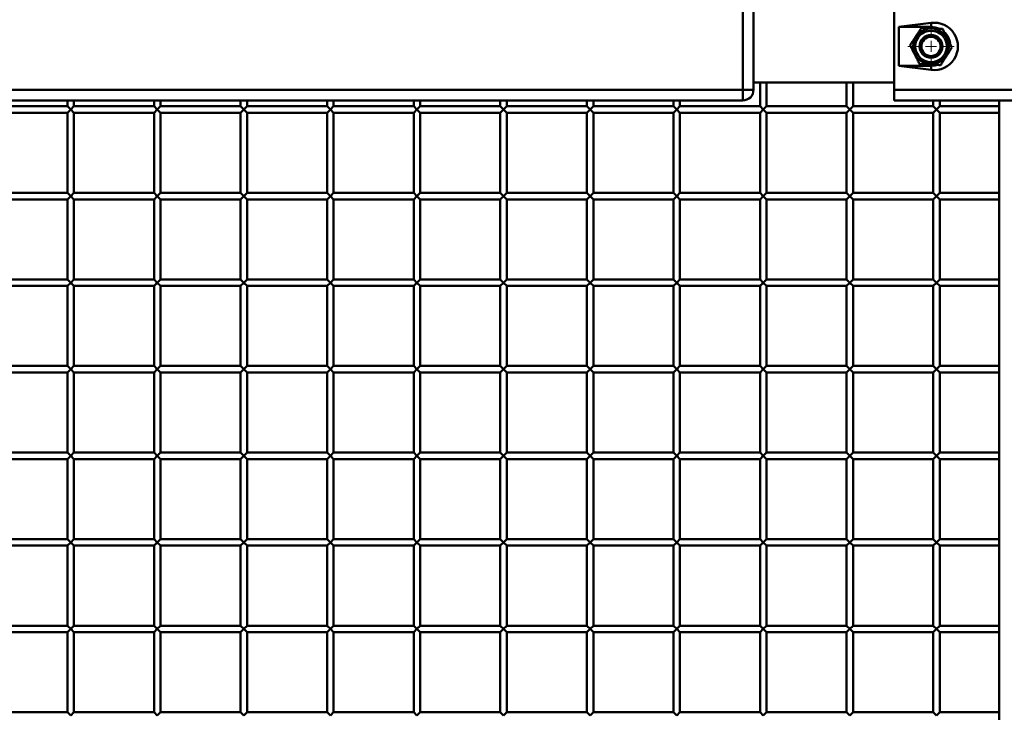
# Paper-space layout 'Лист1' of a CAD drawing. Units: millimetres. Extents: x -9491 to 11346, y -11903 to 6443.
# Drawn here: x -5734 to -5279, y 4899 to 5219 of the extents above; entities that cross this region are included whole.
import ezdxf

# ---------------------------------------------------------------- set-up
doc = ezdxf.new("R2010")
doc.units = ezdxf.units.MM

# ---------------------------------------------------------------- blocks, each defined once
blk = doc.blocks.new('SW_CENTERMARKSYMBOL_4')
at = {"color": 0, "linetype": 'Continuous', "lineweight": 18}
for p, q in [((0, 5), (0, 10.75)), ((-5, 0), (-10.75, 0)), ((0, 0), (-2.5, 0)), ((0, 0), (0, 2.5)), ((0, 0), (0, -2.5)), ((0, 0), (2.5, 0)), ((5, 0), (10.75, 0)), ((0, -5), (0, -10.75))]:
    blk.add_line(p, q, dxfattribs=at)

psp = doc.layouts.new('Лист1')

# ---------------------------------------------------------------- linework, layer by layer
at = {"color": 7, "linetype": 'Continuous', "lineweight": 50}
for p, q in [((-5400.07, 5186.17), (-5400.07, 6376.17)), ((-5395.07, 6376.17), (-5395.07, 5186.17)), ((-5330.07, 5226.17), (-5330.07, 5186.17)), ((-5313.07, 5217.03), (-5327.93, 5215.17)), ((-5327.93, 5215.17), (-5327.93, 5197.17)), ((-5313.07, 5215.17), (-5327.93, 5215.17)), ((-5313.07, 5217.03), (-5313.07, 5215.17)), ((-5327.93, 5197.17), (-5313.07, 5195.31)), ((-5327.93, 5197.17), (-5313.07, 5197.17)), ((-5313.07, 5195.31), (-5313.07, 5197.17)), ((-5395.07, 5189.47), (-5330.07, 5189.47)), ((-5392.07, 5189.47), (-5392.07, 5178.51)), ((-5389.07, 5178.51), (-5389.07, 5189.47)), ((-5352.07, 5189.47), (-5352.07, 5178.51)), ((-5349.07, 5178.51), (-5349.07, 5189.47)), ((-6590.07, 5186.17), (-5400.07, 5186.17)), ((-5400.07, 5186.17), (-5395.07, 5186.17)), ((-5400.07, 5181.17), (-5400.07, 5186.17)), ((-5330.07, 5186.17), (-5272.61, 5186.17)), ((-5330.07, 5181.17), (-5330.07, 5186.17)), ((-5400.07, 5181.17), (-6590.07, 5181.17)), ((-5712.07, 5178.51), (-5749.07, 5178.51)), ((-5712.07, 5181.17), (-5712.07, 5178.51)), ((-5712.07, 5178.51), (-5710.57, 5177.01)), ((-5710.57, 5177.01), (-5709.07, 5178.51)), ((-5709.07, 5178.51), (-5709.07, 5181.17)), ((-5672.07, 5178.51), (-5709.07, 5178.51)), ((-5672.07, 5181.17), (-5672.07, 5178.51)), ((-5672.07, 5178.51), (-5670.57, 5177.01)), ((-5670.57, 5177.01), (-5669.07, 5178.51)), ((-5669.07, 5178.51), (-5669.07, 5181.17)), ((-5632.07, 5178.51), (-5669.07, 5178.51)), ((-5632.07, 5181.17), (-5632.07, 5178.51)), ((-5632.07, 5178.51), (-5630.57, 5177.01)), ((-5630.57, 5177.01), (-5629.07, 5178.51)), ((-5629.07, 5178.51), (-5629.07, 5181.17)), ((-5592.07, 5178.51), (-5629.07, 5178.51)), ((-5592.07, 5181.17), (-5592.07, 5178.51)), ((-5592.07, 5178.51), (-5590.57, 5177.01)), ((-5590.57, 5177.01), (-5589.07, 5178.51)), ((-5589.07, 5178.51), (-5589.07, 5181.17)), ((-5552.07, 5178.51), (-5589.07, 5178.51)), ((-5552.07, 5181.17), (-5552.07, 5178.51)), ((-5552.07, 5178.51), (-5550.57, 5177.01)), ((-5550.57, 5177.01), (-5549.07, 5178.51)), ((-5549.07, 5178.51), (-5549.07, 5181.17)), ((-5512.07, 5178.51), (-5549.07, 5178.51)), ((-5512.07, 5181.17), (-5512.07, 5178.51)), ((-5512.07, 5178.51), (-5510.57, 5177.01)), ((-5510.57, 5177.01), (-5509.07, 5178.51)), ((-5509.07, 5178.51), (-5509.07, 5181.17)), ((-5472.07, 5178.51), (-5509.07, 5178.51)), ((-5472.07, 5181.17), (-5472.07, 5178.51)), ((-5472.07, 5178.51), (-5470.57, 5177.01)), ((-5470.57, 5177.01), (-5469.07, 5178.51)), ((-5469.07, 5178.51), (-5469.07, 5181.17)), ((-5432.07, 5178.51), (-5469.07, 5178.51)), ((-5432.07, 5181.17), (-5432.07, 5178.51)), ((-5432.07, 5178.51), (-5430.57, 5177.01)), ((-5430.57, 5177.01), (-5429.07, 5178.51)), ((-5429.07, 5178.51), (-5429.07, 5181.17)), ((-5392.07, 5178.51), (-5429.07, 5178.51)), ((-5392.07, 5178.51), (-5390.57, 5177.01)), ((-5390.57, 5177.01), (-5389.07, 5178.51)), ((-5352.07, 5178.51), (-5389.07, 5178.51)), ((-5352.07, 5178.51), (-5350.57, 5177.01)), ((-5350.57, 5177.01), (-5349.07, 5178.51)), ((-5312.07, 5178.51), (-5349.07, 5178.51)), ((-5270.49, 5181.17), (-5330.07, 5181.17)), ((-5312.07, 5181.17), (-5312.07, 5178.51)), ((-5312.07, 5178.51), (-5310.57, 5177.01)), ((-5310.57, 5177.01), (-5309.07, 5178.51)), ((-5309.07, 5178.51), (-5309.07, 5181.17)), ((-5281.57, 5178.51), (-5309.07, 5178.51)), ((-5281.57, 5181.17), (-5281.57, 3262.01)), ((-5749.07, 5175.51), (-5712.07, 5175.51)), ((-5710.57, 5177.01), (-5712.07, 5175.51)), ((-5712.07, 5175.51), (-5712.07, 5138.51)), ((-5709.07, 5175.51), (-5710.57, 5177.01)), ((-5709.07, 5138.51), (-5709.07, 5175.51)), ((-5709.07, 5175.51), (-5672.07, 5175.51)), ((-5670.57, 5177.01), (-5672.07, 5175.51)), ((-5672.07, 5175.51), (-5672.07, 5138.51)), ((-5669.07, 5175.51), (-5670.57, 5177.01)), ((-5669.07, 5138.51), (-5669.07, 5175.51)), ((-5669.07, 5175.51), (-5632.07, 5175.51)), ((-5630.57, 5177.01), (-5632.07, 5175.51)), ((-5632.07, 5175.51), (-5632.07, 5138.51)), ((-5629.07, 5175.51), (-5630.57, 5177.01)), ((-5629.07, 5138.51), (-5629.07, 5175.51)), ((-5629.07, 5175.51), (-5592.07, 5175.51)), ((-5590.57, 5177.01), (-5592.07, 5175.51)), ((-5592.07, 5175.51), (-5592.07, 5138.51)), ((-5589.07, 5175.51), (-5590.57, 5177.01)), ((-5589.07, 5138.51), (-5589.07, 5175.51)), ((-5589.07, 5175.51), (-5552.07, 5175.51)), ((-5550.57, 5177.01), (-5552.07, 5175.51)), ((-5552.07, 5175.51), (-5552.07, 5138.51)), ((-5549.07, 5175.51), (-5550.57, 5177.01)), ((-5549.07, 5138.51), (-5549.07, 5175.51)), ((-5549.07, 5175.51), (-5512.07, 5175.51)), ((-5510.57, 5177.01), (-5512.07, 5175.51)), ((-5512.07, 5175.51), (-5512.07, 5138.51)), ((-5509.07, 5175.51), (-5510.57, 5177.01)), ((-5509.07, 5138.51), (-5509.07, 5175.51)), ((-5509.07, 5175.51), (-5472.07, 5175.51)), ((-5470.57, 5177.01), (-5472.07, 5175.51)), ((-5472.07, 5175.51), (-5472.07, 5138.51)), ((-5469.07, 5175.51), (-5470.57, 5177.01)), ((-5469.07, 5138.51), (-5469.07, 5175.51)), ((-5469.07, 5175.51), (-5432.07, 5175.51)), ((-5430.57, 5177.01), (-5432.07, 5175.51)), ((-5432.07, 5175.51), (-5432.07, 5138.51)), ((-5429.07, 5175.51), (-5430.57, 5177.01)), ((-5429.07, 5138.51), (-5429.07, 5175.51)), ((-5429.07, 5175.51), (-5392.07, 5175.51)), ((-5390.57, 5177.01), (-5392.07, 5175.51)), ((-5392.07, 5175.51), (-5392.07, 5138.51)), ((-5389.07, 5175.51), (-5390.57, 5177.01)), ((-5389.07, 5138.51), (-5389.07, 5175.51)), ((-5389.07, 5175.51), (-5352.07, 5175.51)), ((-5350.57, 5177.01), (-5352.07, 5175.51)), ((-5352.07, 5175.51), (-5352.07, 5138.51)), ((-5349.07, 5175.51), (-5350.57, 5177.01)), ((-5349.07, 5138.51), (-5349.07, 5175.51)), ((-5349.07, 5175.51), (-5312.07, 5175.51)), ((-5310.57, 5177.01), (-5312.07, 5175.51)), ((-5312.07, 5175.51), (-5312.07, 5138.51)), ((-5309.07, 5175.51), (-5310.57, 5177.01)), ((-5309.07, 5138.51), (-5309.07, 5175.51)), ((-5309.07, 5175.51), (-5281.57, 5175.51)), ((-5712.07, 5138.51), (-5749.07, 5138.51)), ((-5712.07, 5138.51), (-5710.57, 5137.01)), ((-5710.57, 5137.01), (-5712.07, 5135.51)), ((-5710.57, 5137.01), (-5709.07, 5138.51)), ((-5709.07, 5135.51), (-5710.57, 5137.01)), ((-5672.07, 5138.51), (-5709.07, 5138.51)), ((-5672.07, 5138.51), (-5670.57, 5137.01)), ((-5670.57, 5137.01), (-5672.07, 5135.51)), ((-5670.57, 5137.01), (-5669.07, 5138.51)), ((-5669.07, 5135.51), (-5670.57, 5137.01)), ((-5632.07, 5138.51), (-5669.07, 5138.51)), ((-5632.07, 5138.51), (-5630.57, 5137.01)), ((-5630.57, 5137.01), (-5632.07, 5135.51)), ((-5630.57, 5137.01), (-5629.07, 5138.51)), ((-5629.07, 5135.51), (-5630.57, 5137.01)), ((-5592.07, 5138.51), (-5629.07, 5138.51)), ((-5592.07, 5138.51), (-5590.57, 5137.01)), ((-5590.57, 5137.01), (-5592.07, 5135.51)), ((-5590.57, 5137.01), (-5589.07, 5138.51)), ((-5589.07, 5135.51), (-5590.57, 5137.01)), ((-5552.07, 5138.51), (-5589.07, 5138.51)), ((-5552.07, 5138.51), (-5550.57, 5137.01)), ((-5550.57, 5137.01), (-5552.07, 5135.51)), ((-5550.57, 5137.01), (-5549.07, 5138.51)), ((-5549.07, 5135.51), (-5550.57, 5137.01)), ((-5512.07, 5138.51), (-5549.07, 5138.51)), ((-5512.07, 5138.51), (-5510.57, 5137.01)), ((-5510.57, 5137.01), (-5512.07, 5135.51)), ((-5510.57, 5137.01), (-5509.07, 5138.51)), ((-5509.07, 5135.51), (-5510.57, 5137.01)), ((-5472.07, 5138.51), (-5509.07, 5138.51)), ((-5472.07, 5138.51), (-5470.57, 5137.01)), ((-5470.57, 5137.01), (-5472.07, 5135.51)), ((-5470.57, 5137.01), (-5469.07, 5138.51)), ((-5469.07, 5135.51), (-5470.57, 5137.01)), ((-5432.07, 5138.51), (-5469.07, 5138.51)), ((-5432.07, 5138.51), (-5430.57, 5137.01)), ((-5430.57, 5137.01), (-5432.07, 5135.51)), ((-5430.57, 5137.01), (-5429.07, 5138.51)), ((-5429.07, 5135.51), (-5430.57, 5137.01)), ((-5392.07, 5138.51), (-5429.07, 5138.51)), ((-5392.07, 5138.51), (-5390.57, 5137.01)), ((-5390.57, 5137.01), (-5392.07, 5135.51)), ((-5390.57, 5137.01), (-5389.07, 5138.51)), ((-5389.07, 5135.51), (-5390.57, 5137.01)), ((-5352.07, 5138.51), (-5389.07, 5138.51)), ((-5352.07, 5138.51), (-5350.57, 5137.01)), ((-5350.57, 5137.01), (-5352.07, 5135.51)), ((-5350.57, 5137.01), (-5349.07, 5138.51)), ((-5349.07, 5135.51), (-5350.57, 5137.01)), ((-5312.07, 5138.51), (-5349.07, 5138.51)), ((-5312.07, 5138.51), (-5310.57, 5137.01)), ((-5310.57, 5137.01), (-5312.07, 5135.51)), ((-5310.57, 5137.01), (-5309.07, 5138.51)), ((-5309.07, 5135.51), (-5310.57, 5137.01)), ((-5281.57, 5138.51), (-5309.07, 5138.51)), ((-5749.07, 5135.51), (-5712.07, 5135.51)), ((-5712.07, 5135.51), (-5712.07, 5098.51)), ((-5709.07, 5098.51), (-5709.07, 5135.51)), ((-5709.07, 5135.51), (-5672.07, 5135.51)), ((-5672.07, 5135.51), (-5672.07, 5098.51)), ((-5669.07, 5098.51), (-5669.07, 5135.51)), ((-5669.07, 5135.51), (-5632.07, 5135.51)), ((-5632.07, 5135.51), (-5632.07, 5098.51)), ((-5629.07, 5098.51), (-5629.07, 5135.51)), ((-5629.07, 5135.51), (-5592.07, 5135.51)), ((-5592.07, 5135.51), (-5592.07, 5098.51)), ((-5589.07, 5098.51), (-5589.07, 5135.51)), ((-5589.07, 5135.51), (-5552.07, 5135.51)), ((-5552.07, 5135.51), (-5552.07, 5098.51)), ((-5549.07, 5098.51), (-5549.07, 5135.51)), ((-5549.07, 5135.51), (-5512.07, 5135.51)), ((-5512.07, 5135.51), (-5512.07, 5098.51)), ((-5509.07, 5098.51), (-5509.07, 5135.51)), ((-5509.07, 5135.51), (-5472.07, 5135.51)), ((-5472.07, 5135.51), (-5472.07, 5098.51)), ((-5469.07, 5098.51), (-5469.07, 5135.51)), ((-5469.07, 5135.51), (-5432.07, 5135.51)), ((-5432.07, 5135.51), (-5432.07, 5098.51)), ((-5429.07, 5098.51), (-5429.07, 5135.51)), ((-5429.07, 5135.51), (-5392.07, 5135.51)), ((-5392.07, 5135.51), (-5392.07, 5098.51)), ((-5389.07, 5098.51), (-5389.07, 5135.51)), ((-5389.07, 5135.51), (-5352.07, 5135.51)), ((-5352.07, 5135.51), (-5352.07, 5098.51)), ((-5349.07, 5098.51), (-5349.07, 5135.51)), ((-5349.07, 5135.51), (-5312.07, 5135.51)), ((-5312.07, 5135.51), (-5312.07, 5098.51)), ((-5309.07, 5098.51), (-5309.07, 5135.51)), ((-5309.07, 5135.51), (-5281.57, 5135.51)), ((-5712.07, 5098.51), (-5749.07, 5098.51)), ((-5749.07, 5095.51), (-5712.07, 5095.51)), ((-5712.07, 5098.51), (-5710.57, 5097.01)), ((-5710.57, 5097.01), (-5712.07, 5095.51)), ((-5712.07, 5095.51), (-5712.07, 5058.51)), ((-5710.57, 5097.01), (-5709.07, 5098.51)), ((-5709.07, 5095.51), (-5710.57, 5097.01)), ((-5672.07, 5098.51), (-5709.07, 5098.51)), ((-5709.07, 5058.51), (-5709.07, 5095.51)), ((-5709.07, 5095.51), (-5672.07, 5095.51)), ((-5672.07, 5098.51), (-5670.57, 5097.01)), ((-5670.57, 5097.01), (-5672.07, 5095.51)), ((-5672.07, 5095.51), (-5672.07, 5058.51)), ((-5670.57, 5097.01), (-5669.07, 5098.51)), ((-5669.07, 5095.51), (-5670.57, 5097.01)), ((-5632.07, 5098.51), (-5669.07, 5098.51)), ((-5669.07, 5058.51), (-5669.07, 5095.51)), ((-5669.07, 5095.51), (-5632.07, 5095.51)), ((-5632.07, 5098.51), (-5630.57, 5097.01)), ((-5630.57, 5097.01), (-5632.07, 5095.51)), ((-5632.07, 5095.51), (-5632.07, 5058.51)), ((-5630.57, 5097.01), (-5629.07, 5098.51)), ((-5629.07, 5095.51), (-5630.57, 5097.01)), ((-5592.07, 5098.51), (-5629.07, 5098.51)), ((-5629.07, 5058.51), (-5629.07, 5095.51)), ((-5629.07, 5095.51), (-5592.07, 5095.51)), ((-5592.07, 5098.51), (-5590.57, 5097.01)), ((-5590.57, 5097.01), (-5592.07, 5095.51)), ((-5592.07, 5095.51), (-5592.07, 5058.51)), ((-5590.57, 5097.01), (-5589.07, 5098.51)), ((-5589.07, 5095.51), (-5590.57, 5097.01)), ((-5552.07, 5098.51), (-5589.07, 5098.51)), ((-5589.07, 5058.51), (-5589.07, 5095.51)), ((-5589.07, 5095.51), (-5552.07, 5095.51)), ((-5552.07, 5098.51), (-5550.57, 5097.01)), ((-5550.57, 5097.01), (-5552.07, 5095.51)), ((-5552.07, 5095.51), (-5552.07, 5058.51)), ((-5550.57, 5097.01), (-5549.07, 5098.51)), ((-5549.07, 5095.51), (-5550.57, 5097.01)), ((-5512.07, 5098.51), (-5549.07, 5098.51)), ((-5549.07, 5058.51), (-5549.07, 5095.51)), ((-5549.07, 5095.51), (-5512.07, 5095.51)), ((-5512.07, 5098.51), (-5510.57, 5097.01)), ((-5510.57, 5097.01), (-5512.07, 5095.51)), ((-5512.07, 5095.51), (-5512.07, 5058.51)), ((-5510.57, 5097.01), (-5509.07, 5098.51)), ((-5509.07, 5095.51), (-5510.57, 5097.01)), ((-5472.07, 5098.51), (-5509.07, 5098.51)), ((-5509.07, 5058.51), (-5509.07, 5095.51)), ((-5509.07, 5095.51), (-5472.07, 5095.51)), ((-5472.07, 5098.51), (-5470.57, 5097.01)), ((-5470.57, 5097.01), (-5472.07, 5095.51)), ((-5472.07, 5095.51), (-5472.07, 5058.51)), ((-5470.57, 5097.01), (-5469.07, 5098.51)), ((-5469.07, 5095.51), (-5470.57, 5097.01)), ((-5432.07, 5098.51), (-5469.07, 5098.51)), ((-5469.07, 5058.51), (-5469.07, 5095.51)), ((-5469.07, 5095.51), (-5432.07, 5095.51)), ((-5432.07, 5098.51), (-5430.57, 5097.01)), ((-5430.57, 5097.01), (-5432.07, 5095.51)), ((-5432.07, 5095.51), (-5432.07, 5058.51)), ((-5430.57, 5097.01), (-5429.07, 5098.51)), ((-5429.07, 5095.51), (-5430.57, 5097.01)), ((-5392.07, 5098.51), (-5429.07, 5098.51)), ((-5429.07, 5058.51), (-5429.07, 5095.51)), ((-5429.07, 5095.51), (-5392.07, 5095.51)), ((-5392.07, 5098.51), (-5390.57, 5097.01)), ((-5390.57, 5097.01), (-5392.07, 5095.51)), ((-5392.07, 5095.51), (-5392.07, 5058.51)), ((-5390.57, 5097.01), (-5389.07, 5098.51)), ((-5389.07, 5095.51), (-5390.57, 5097.01)), ((-5352.07, 5098.51), (-5389.07, 5098.51)), ((-5389.07, 5058.51), (-5389.07, 5095.51)), ((-5389.07, 5095.51), (-5352.07, 5095.51)), ((-5352.07, 5098.51), (-5350.57, 5097.01)), ((-5350.57, 5097.01), (-5352.07, 5095.51)), ((-5352.07, 5095.51), (-5352.07, 5058.51)), ((-5350.57, 5097.01), (-5349.07, 5098.51)), ((-5349.07, 5095.51), (-5350.57, 5097.01)), ((-5312.07, 5098.51), (-5349.07, 5098.51)), ((-5349.07, 5058.51), (-5349.07, 5095.51)), ((-5349.07, 5095.51), (-5312.07, 5095.51)), ((-5312.07, 5098.51), (-5310.57, 5097.01)), ((-5310.57, 5097.01), (-5312.07, 5095.51)), ((-5312.07, 5095.51), (-5312.07, 5058.51)), ((-5310.57, 5097.01), (-5309.07, 5098.51)), ((-5309.07, 5095.51), (-5310.57, 5097.01)), ((-5281.57, 5098.51), (-5309.07, 5098.51)), ((-5309.07, 5058.51), (-5309.07, 5095.51)), ((-5309.07, 5095.51), (-5281.57, 5095.51)), ((-5712.07, 5058.51), (-5749.07, 5058.51)), ((-5749.07, 5055.51), (-5712.07, 5055.51)), ((-5712.07, 5058.51), (-5710.57, 5057.01)), ((-5710.57, 5057.01), (-5712.07, 5055.51)), ((-5712.07, 5055.51), (-5712.07, 5018.51)), ((-5710.57, 5057.01), (-5709.07, 5058.51)), ((-5709.07, 5055.51), (-5710.57, 5057.01)), ((-5672.07, 5058.51), (-5709.07, 5058.51)), ((-5709.07, 5018.51), (-5709.07, 5055.51)), ((-5709.07, 5055.51), (-5672.07, 5055.51)), ((-5672.07, 5058.51), (-5670.57, 5057.01)), ((-5670.57, 5057.01), (-5672.07, 5055.51)), ((-5672.07, 5055.51), (-5672.07, 5018.51)), ((-5670.57, 5057.01), (-5669.07, 5058.51)), ((-5669.07, 5055.51), (-5670.57, 5057.01)), ((-5632.07, 5058.51), (-5669.07, 5058.51)), ((-5669.07, 5018.51), (-5669.07, 5055.51)), ((-5669.07, 5055.51), (-5632.07, 5055.51)), ((-5632.07, 5058.51), (-5630.57, 5057.01)), ((-5630.57, 5057.01), (-5632.07, 5055.51)), ((-5632.07, 5055.51), (-5632.07, 5018.51)), ((-5630.57, 5057.01), (-5629.07, 5058.51)), ((-5629.07, 5055.51), (-5630.57, 5057.01)), ((-5592.07, 5058.51), (-5629.07, 5058.51)), ((-5629.07, 5018.51), (-5629.07, 5055.51)), ((-5629.07, 5055.51), (-5592.07, 5055.51)), ((-5592.07, 5058.51), (-5590.57, 5057.01)), ((-5590.57, 5057.01), (-5592.07, 5055.51)), ((-5592.07, 5055.51), (-5592.07, 5018.51)), ((-5590.57, 5057.01), (-5589.07, 5058.51)), ((-5589.07, 5055.51), (-5590.57, 5057.01)), ((-5552.07, 5058.51), (-5589.07, 5058.51)), ((-5589.07, 5018.51), (-5589.07, 5055.51)), ((-5589.07, 5055.51), (-5552.07, 5055.51)), ((-5552.07, 5058.51), (-5550.57, 5057.01)), ((-5550.57, 5057.01), (-5552.07, 5055.51)), ((-5552.07, 5055.51), (-5552.07, 5018.51)), ((-5550.57, 5057.01), (-5549.07, 5058.51)), ((-5549.07, 5055.51), (-5550.57, 5057.01)), ((-5512.07, 5058.51), (-5549.07, 5058.51)), ((-5549.07, 5018.51), (-5549.07, 5055.51)), ((-5549.07, 5055.51), (-5512.07, 5055.51)), ((-5512.07, 5058.51), (-5510.57, 5057.01)), ((-5510.57, 5057.01), (-5512.07, 5055.51)), ((-5512.07, 5055.51), (-5512.07, 5018.51)), ((-5510.57, 5057.01), (-5509.07, 5058.51)), ((-5509.07, 5055.51), (-5510.57, 5057.01)), ((-5472.07, 5058.51), (-5509.07, 5058.51)), ((-5509.07, 5018.51), (-5509.07, 5055.51)), ((-5509.07, 5055.51), (-5472.07, 5055.51)), ((-5472.07, 5058.51), (-5470.57, 5057.01)), ((-5470.57, 5057.01), (-5472.07, 5055.51)), ((-5472.07, 5055.51), (-5472.07, 5018.51)), ((-5470.57, 5057.01), (-5469.07, 5058.51)), ((-5469.07, 5055.51), (-5470.57, 5057.01)), ((-5432.07, 5058.51), (-5469.07, 5058.51)), ((-5469.07, 5018.51), (-5469.07, 5055.51)), ((-5469.07, 5055.51), (-5432.07, 5055.51)), ((-5432.07, 5058.51), (-5430.57, 5057.01)), ((-5430.57, 5057.01), (-5432.07, 5055.51)), ((-5432.07, 5055.51), (-5432.07, 5018.51)), ((-5430.57, 5057.01), (-5429.07, 5058.51)), ((-5429.07, 5055.51), (-5430.57, 5057.01)), ((-5392.07, 5058.51), (-5429.07, 5058.51)), ((-5429.07, 5018.51), (-5429.07, 5055.51)), ((-5429.07, 5055.51), (-5392.07, 5055.51)), ((-5392.07, 5058.51), (-5390.57, 5057.01)), ((-5390.57, 5057.01), (-5392.07, 5055.51)), ((-5392.07, 5055.51), (-5392.07, 5018.51)), ((-5390.57, 5057.01), (-5389.07, 5058.51)), ((-5389.07, 5055.51), (-5390.57, 5057.01)), ((-5352.07, 5058.51), (-5389.07, 5058.51)), ((-5389.07, 5018.51), (-5389.07, 5055.51)), ((-5389.07, 5055.51), (-5352.07, 5055.51)), ((-5352.07, 5058.51), (-5350.57, 5057.01)), ((-5350.57, 5057.01), (-5352.07, 5055.51)), ((-5352.07, 5055.51), (-5352.07, 5018.51)), ((-5350.57, 5057.01), (-5349.07, 5058.51)), ((-5349.07, 5055.51), (-5350.57, 5057.01)), ((-5312.07, 5058.51), (-5349.07, 5058.51)), ((-5349.07, 5018.51), (-5349.07, 5055.51)), ((-5349.07, 5055.51), (-5312.07, 5055.51)), ((-5312.07, 5058.51), (-5310.57, 5057.01)), ((-5310.57, 5057.01), (-5312.07, 5055.51)), ((-5312.07, 5055.51), (-5312.07, 5018.51)), ((-5310.57, 5057.01), (-5309.07, 5058.51)), ((-5309.07, 5055.51), (-5310.57, 5057.01)), ((-5281.57, 5058.51), (-5309.07, 5058.51)), ((-5309.07, 5018.51), (-5309.07, 5055.51)), ((-5309.07, 5055.51), (-5281.57, 5055.51)), ((-5712.07, 5018.51), (-5749.07, 5018.51)), ((-5712.07, 5018.51), (-5710.57, 5017.01)), ((-5710.57, 5017.01), (-5709.07, 5018.51)), ((-5672.07, 5018.51), (-5709.07, 5018.51)), ((-5672.07, 5018.51), (-5670.57, 5017.01)), ((-5670.57, 5017.01), (-5669.07, 5018.51)), ((-5632.07, 5018.51), (-5669.07, 5018.51)), ((-5632.07, 5018.51), (-5630.57, 5017.01)), ((-5630.57, 5017.01), (-5629.07, 5018.51)), ((-5592.07, 5018.51), (-5629.07, 5018.51)), ((-5592.07, 5018.51), (-5590.57, 5017.01)), ((-5590.57, 5017.01), (-5589.07, 5018.51)), ((-5552.07, 5018.51), (-5589.07, 5018.51)), ((-5552.07, 5018.51), (-5550.57, 5017.01)), ((-5550.57, 5017.01), (-5549.07, 5018.51)), ((-5512.07, 5018.51), (-5549.07, 5018.51)), ((-5512.07, 5018.51), (-5510.57, 5017.01)), ((-5510.57, 5017.01), (-5509.07, 5018.51)), ((-5472.07, 5018.51), (-5509.07, 5018.51)), ((-5472.07, 5018.51), (-5470.57, 5017.01)), ((-5470.57, 5017.01), (-5469.07, 5018.51)), ((-5432.07, 5018.51), (-5469.07, 5018.51)), ((-5432.07, 5018.51), (-5430.57, 5017.01)), ((-5430.57, 5017.01), (-5429.07, 5018.51)), ((-5392.07, 5018.51), (-5429.07, 5018.51)), ((-5392.07, 5018.51), (-5390.57, 5017.01)), ((-5390.57, 5017.01), (-5389.07, 5018.51)), ((-5352.07, 5018.51), (-5389.07, 5018.51)), ((-5352.07, 5018.51), (-5350.57, 5017.01)), ((-5350.57, 5017.01), (-5349.07, 5018.51)), ((-5312.07, 5018.51), (-5349.07, 5018.51)), ((-5312.07, 5018.51), (-5310.57, 5017.01)), ((-5310.57, 5017.01), (-5309.07, 5018.51)), ((-5281.57, 5018.51), (-5309.07, 5018.51)), ((-5749.07, 5015.51), (-5712.07, 5015.51)), ((-5710.57, 5017.01), (-5712.07, 5015.51)), ((-5712.07, 5015.51), (-5712.07, 4978.51)), ((-5709.07, 5015.51), (-5710.57, 5017.01)), ((-5709.07, 4978.51), (-5709.07, 5015.51)), ((-5709.07, 5015.51), (-5672.07, 5015.51)), ((-5670.57, 5017.01), (-5672.07, 5015.51)), ((-5672.07, 5015.51), (-5672.07, 4978.51)), ((-5669.07, 5015.51), (-5670.57, 5017.01)), ((-5669.07, 4978.51), (-5669.07, 5015.51)), ((-5669.07, 5015.51), (-5632.07, 5015.51)), ((-5630.57, 5017.01), (-5632.07, 5015.51)), ((-5632.07, 5015.51), (-5632.07, 4978.51)), ((-5629.07, 5015.51), (-5630.57, 5017.01)), ((-5629.07, 4978.51), (-5629.07, 5015.51)), ((-5629.07, 5015.51), (-5592.07, 5015.51)), ((-5590.57, 5017.01), (-5592.07, 5015.51)), ((-5592.07, 5015.51), (-5592.07, 4978.51)), ((-5589.07, 5015.51), (-5590.57, 5017.01)), ((-5589.07, 4978.51), (-5589.07, 5015.51)), ((-5589.07, 5015.51), (-5552.07, 5015.51)), ((-5550.57, 5017.01), (-5552.07, 5015.51)), ((-5552.07, 5015.51), (-5552.07, 4978.51)), ((-5549.07, 5015.51), (-5550.57, 5017.01)), ((-5549.07, 4978.51), (-5549.07, 5015.51)), ((-5549.07, 5015.51), (-5512.07, 5015.51)), ((-5510.57, 5017.01), (-5512.07, 5015.51)), ((-5512.07, 5015.51), (-5512.07, 4978.51)), ((-5509.07, 5015.51), (-5510.57, 5017.01)), ((-5509.07, 4978.51), (-5509.07, 5015.51)), ((-5509.07, 5015.51), (-5472.07, 5015.51)), ((-5470.57, 5017.01), (-5472.07, 5015.51)), ((-5472.07, 5015.51), (-5472.07, 4978.51)), ((-5469.07, 5015.51), (-5470.57, 5017.01)), ((-5469.07, 4978.51), (-5469.07, 5015.51)), ((-5469.07, 5015.51), (-5432.07, 5015.51)), ((-5430.57, 5017.01), (-5432.07, 5015.51)), ((-5432.07, 5015.51), (-5432.07, 4978.51)), ((-5429.07, 5015.51), (-5430.57, 5017.01)), ((-5429.07, 4978.51), (-5429.07, 5015.51)), ((-5429.07, 5015.51), (-5392.07, 5015.51)), ((-5390.57, 5017.01), (-5392.07, 5015.51)), ((-5392.07, 5015.51), (-5392.07, 4978.51)), ((-5389.07, 5015.51), (-5390.57, 5017.01)), ((-5389.07, 4978.51), (-5389.07, 5015.51)), ((-5389.07, 5015.51), (-5352.07, 5015.51)), ((-5350.57, 5017.01), (-5352.07, 5015.51)), ((-5352.07, 5015.51), (-5352.07, 4978.51)), ((-5349.07, 5015.51), (-5350.57, 5017.01)), ((-5349.07, 4978.51), (-5349.07, 5015.51)), ((-5349.07, 5015.51), (-5312.07, 5015.51)), ((-5310.57, 5017.01), (-5312.07, 5015.51)), ((-5312.07, 5015.51), (-5312.07, 4978.51)), ((-5309.07, 5015.51), (-5310.57, 5017.01)), ((-5309.07, 4978.51), (-5309.07, 5015.51)), ((-5309.07, 5015.51), (-5281.57, 5015.51)), ((-5712.07, 4978.51), (-5749.07, 4978.51)), ((-5712.07, 4978.51), (-5710.57, 4977.01)), ((-5710.57, 4977.01), (-5712.07, 4975.51)), ((-5710.57, 4977.01), (-5709.07, 4978.51)), ((-5709.07, 4975.51), (-5710.57, 4977.01)), ((-5672.07, 4978.51), (-5709.07, 4978.51)), ((-5672.07, 4978.51), (-5670.57, 4977.01)), ((-5670.57, 4977.01), (-5672.07, 4975.51)), ((-5670.57, 4977.01), (-5669.07, 4978.51)), ((-5669.07, 4975.51), (-5670.57, 4977.01)), ((-5632.07, 4978.51), (-5669.07, 4978.51)), ((-5632.07, 4978.51), (-5630.57, 4977.01)), ((-5630.57, 4977.01), (-5632.07, 4975.51)), ((-5630.57, 4977.01), (-5629.07, 4978.51)), ((-5629.07, 4975.51), (-5630.57, 4977.01)), ((-5592.07, 4978.51), (-5629.07, 4978.51)), ((-5592.07, 4978.51), (-5590.57, 4977.01)), ((-5590.57, 4977.01), (-5592.07, 4975.51)), ((-5590.57, 4977.01), (-5589.07, 4978.51)), ((-5589.07, 4975.51), (-5590.57, 4977.01)), ((-5552.07, 4978.51), (-5589.07, 4978.51)), ((-5552.07, 4978.51), (-5550.57, 4977.01)), ((-5550.57, 4977.01), (-5552.07, 4975.51)), ((-5550.57, 4977.01), (-5549.07, 4978.51)), ((-5549.07, 4975.51), (-5550.57, 4977.01)), ((-5512.07, 4978.51), (-5549.07, 4978.51)), ((-5512.07, 4978.51), (-5510.57, 4977.01)), ((-5510.57, 4977.01), (-5512.07, 4975.51)), ((-5510.57, 4977.01), (-5509.07, 4978.51)), ((-5509.07, 4975.51), (-5510.57, 4977.01)), ((-5472.07, 4978.51), (-5509.07, 4978.51)), ((-5472.07, 4978.51), (-5470.57, 4977.01)), ((-5470.57, 4977.01), (-5472.07, 4975.51)), ((-5470.57, 4977.01), (-5469.07, 4978.51)), ((-5469.07, 4975.51), (-5470.57, 4977.01)), ((-5432.07, 4978.51), (-5469.07, 4978.51)), ((-5432.07, 4978.51), (-5430.57, 4977.01)), ((-5430.57, 4977.01), (-5432.07, 4975.51)), ((-5430.57, 4977.01), (-5429.07, 4978.51)), ((-5429.07, 4975.51), (-5430.57, 4977.01)), ((-5392.07, 4978.51), (-5429.07, 4978.51)), ((-5392.07, 4978.51), (-5390.57, 4977.01)), ((-5390.57, 4977.01), (-5392.07, 4975.51)), ((-5390.57, 4977.01), (-5389.07, 4978.51)), ((-5389.07, 4975.51), (-5390.57, 4977.01)), ((-5352.07, 4978.51), (-5389.07, 4978.51)), ((-5352.07, 4978.51), (-5350.57, 4977.01)), ((-5350.57, 4977.01), (-5352.07, 4975.51)), ((-5350.57, 4977.01), (-5349.07, 4978.51)), ((-5349.07, 4975.51), (-5350.57, 4977.01)), ((-5312.07, 4978.51), (-5349.07, 4978.51)), ((-5312.07, 4978.51), (-5310.57, 4977.01)), ((-5310.57, 4977.01), (-5312.07, 4975.51)), ((-5310.57, 4977.01), (-5309.07, 4978.51)), ((-5309.07, 4975.51), (-5310.57, 4977.01)), ((-5281.57, 4978.51), (-5309.07, 4978.51)), ((-5749.07, 4975.51), (-5712.07, 4975.51)), ((-5712.07, 4975.51), (-5712.07, 4938.51)), ((-5709.07, 4938.51), (-5709.07, 4975.51)), ((-5709.07, 4975.51), (-5672.07, 4975.51)), ((-5672.07, 4975.51), (-5672.07, 4938.51)), ((-5669.07, 4938.51), (-5669.07, 4975.51)), ((-5669.07, 4975.51), (-5632.07, 4975.51)), ((-5632.07, 4975.51), (-5632.07, 4938.51)), ((-5629.07, 4938.51), (-5629.07, 4975.51)), ((-5629.07, 4975.51), (-5592.07, 4975.51)), ((-5592.07, 4975.51), (-5592.07, 4938.51)), ((-5589.07, 4938.51), (-5589.07, 4975.51)), ((-5589.07, 4975.51), (-5552.07, 4975.51)), ((-5552.07, 4975.51), (-5552.07, 4938.51)), ((-5549.07, 4938.51), (-5549.07, 4975.51)), ((-5549.07, 4975.51), (-5512.07, 4975.51)), ((-5512.07, 4975.51), (-5512.07, 4938.51)), ((-5509.07, 4938.51), (-5509.07, 4975.51)), ((-5509.07, 4975.51), (-5472.07, 4975.51)), ((-5472.07, 4975.51), (-5472.07, 4938.51)), ((-5469.07, 4938.51), (-5469.07, 4975.51)), ((-5469.07, 4975.51), (-5432.07, 4975.51)), ((-5432.07, 4975.51), (-5432.07, 4938.51)), ((-5429.07, 4938.51), (-5429.07, 4975.51)), ((-5429.07, 4975.51), (-5392.07, 4975.51)), ((-5392.07, 4975.51), (-5392.07, 4938.51)), ((-5389.07, 4938.51), (-5389.07, 4975.51)), ((-5389.07, 4975.51), (-5352.07, 4975.51)), ((-5352.07, 4975.51), (-5352.07, 4938.51)), ((-5349.07, 4938.51), (-5349.07, 4975.51)), ((-5349.07, 4975.51), (-5312.07, 4975.51)), ((-5312.07, 4975.51), (-5312.07, 4938.51)), ((-5309.07, 4938.51), (-5309.07, 4975.51)), ((-5309.07, 4975.51), (-5281.57, 4975.51)), ((-5712.07, 4938.51), (-5749.07, 4938.51)), ((-5712.07, 4938.51), (-5710.57, 4937.01)), ((-5710.57, 4937.01), (-5712.07, 4935.51)), ((-5710.57, 4937.01), (-5709.07, 4938.51)), ((-5709.07, 4935.51), (-5710.57, 4937.01)), ((-5672.07, 4938.51), (-5709.07, 4938.51)), ((-5672.07, 4938.51), (-5670.57, 4937.01)), ((-5670.57, 4937.01), (-5672.07, 4935.51)), ((-5670.57, 4937.01), (-5669.07, 4938.51)), ((-5669.07, 4935.51), (-5670.57, 4937.01)), ((-5632.07, 4938.51), (-5669.07, 4938.51)), ((-5632.07, 4938.51), (-5630.57, 4937.01)), ((-5630.57, 4937.01), (-5632.07, 4935.51)), ((-5630.57, 4937.01), (-5629.07, 4938.51)), ((-5629.07, 4935.51), (-5630.57, 4937.01)), ((-5592.07, 4938.51), (-5629.07, 4938.51)), ((-5592.07, 4938.51), (-5590.57, 4937.01)), ((-5590.57, 4937.01), (-5592.07, 4935.51)), ((-5590.57, 4937.01), (-5589.07, 4938.51)), ((-5589.07, 4935.51), (-5590.57, 4937.01)), ((-5552.07, 4938.51), (-5589.07, 4938.51)), ((-5552.07, 4938.51), (-5550.57, 4937.01)), ((-5550.57, 4937.01), (-5552.07, 4935.51)), ((-5550.57, 4937.01), (-5549.07, 4938.51)), ((-5549.07, 4935.51), (-5550.57, 4937.01)), ((-5512.07, 4938.51), (-5549.07, 4938.51)), ((-5512.07, 4938.51), (-5510.57, 4937.01)), ((-5510.57, 4937.01), (-5512.07, 4935.51)), ((-5510.57, 4937.01), (-5509.07, 4938.51)), ((-5509.07, 4935.51), (-5510.57, 4937.01)), ((-5472.07, 4938.51), (-5509.07, 4938.51)), ((-5472.07, 4938.51), (-5470.57, 4937.01)), ((-5470.57, 4937.01), (-5472.07, 4935.51)), ((-5470.57, 4937.01), (-5469.07, 4938.51)), ((-5469.07, 4935.51), (-5470.57, 4937.01)), ((-5432.07, 4938.51), (-5469.07, 4938.51)), ((-5432.07, 4938.51), (-5430.57, 4937.01)), ((-5430.57, 4937.01), (-5432.07, 4935.51)), ((-5430.57, 4937.01), (-5429.07, 4938.51)), ((-5429.07, 4935.51), (-5430.57, 4937.01)), ((-5392.07, 4938.51), (-5429.07, 4938.51)), ((-5392.07, 4938.51), (-5390.57, 4937.01)), ((-5390.57, 4937.01), (-5392.07, 4935.51)), ((-5390.57, 4937.01), (-5389.07, 4938.51)), ((-5389.07, 4935.51), (-5390.57, 4937.01)), ((-5352.07, 4938.51), (-5389.07, 4938.51)), ((-5352.07, 4938.51), (-5350.57, 4937.01)), ((-5350.57, 4937.01), (-5352.07, 4935.51)), ((-5350.57, 4937.01), (-5349.07, 4938.51)), ((-5349.07, 4935.51), (-5350.57, 4937.01)), ((-5312.07, 4938.51), (-5349.07, 4938.51)), ((-5312.07, 4938.51), (-5310.57, 4937.01)), ((-5310.57, 4937.01), (-5312.07, 4935.51)), ((-5310.57, 4937.01), (-5309.07, 4938.51)), ((-5309.07, 4935.51), (-5310.57, 4937.01)), ((-5281.57, 4938.51), (-5309.07, 4938.51)), ((-5749.07, 4935.51), (-5712.07, 4935.51)), ((-5712.07, 4935.51), (-5712.07, 4898.51)), ((-5709.07, 4898.51), (-5709.07, 4935.51)), ((-5709.07, 4935.51), (-5672.07, 4935.51)), ((-5672.07, 4935.51), (-5672.07, 4898.51)), ((-5669.07, 4898.51), (-5669.07, 4935.51)), ((-5669.07, 4935.51), (-5632.07, 4935.51)), ((-5632.07, 4935.51), (-5632.07, 4898.51)), ((-5629.07, 4898.51), (-5629.07, 4935.51)), ((-5629.07, 4935.51), (-5592.07, 4935.51)), ((-5592.07, 4935.51), (-5592.07, 4898.51)), ((-5589.07, 4898.51), (-5589.07, 4935.51)), ((-5589.07, 4935.51), (-5552.07, 4935.51)), ((-5552.07, 4935.51), (-5552.07, 4898.51)), ((-5549.07, 4898.51), (-5549.07, 4935.51)), ((-5549.07, 4935.51), (-5512.07, 4935.51)), ((-5512.07, 4935.51), (-5512.07, 4898.51)), ((-5509.07, 4898.51), (-5509.07, 4935.51)), ((-5509.07, 4935.51), (-5472.07, 4935.51)), ((-5472.07, 4935.51), (-5472.07, 4898.51)), ((-5469.07, 4898.51), (-5469.07, 4935.51)), ((-5469.07, 4935.51), (-5432.07, 4935.51)), ((-5432.07, 4935.51), (-5432.07, 4898.51)), ((-5429.07, 4898.51), (-5429.07, 4935.51)), ((-5429.07, 4935.51), (-5392.07, 4935.51)), ((-5392.07, 4935.51), (-5392.07, 4898.51)), ((-5389.07, 4898.51), (-5389.07, 4935.51)), ((-5389.07, 4935.51), (-5352.07, 4935.51)), ((-5352.07, 4935.51), (-5352.07, 4898.51)), ((-5349.07, 4898.51), (-5349.07, 4935.51)), ((-5349.07, 4935.51), (-5312.07, 4935.51)), ((-5312.07, 4935.51), (-5312.07, 4898.51)), ((-5309.07, 4898.51), (-5309.07, 4935.51)), ((-5309.07, 4935.51), (-5281.57, 4935.51)), ((-5712.07, 4898.51), (-5749.07, 4898.51)), ((-5712.07, 4898.51), (-5710.57, 4897.01)), ((-5710.57, 4897.01), (-5709.07, 4898.51)), ((-5672.07, 4898.51), (-5709.07, 4898.51)), ((-5672.07, 4898.51), (-5670.57, 4897.01)), ((-5670.57, 4897.01), (-5669.07, 4898.51)), ((-5632.07, 4898.51), (-5669.07, 4898.51)), ((-5632.07, 4898.51), (-5630.57, 4897.01)), ((-5630.57, 4897.01), (-5629.07, 4898.51)), ((-5592.07, 4898.51), (-5629.07, 4898.51)), ((-5592.07, 4898.51), (-5590.57, 4897.01)), ((-5590.57, 4897.01), (-5589.07, 4898.51)), ((-5552.07, 4898.51), (-5589.07, 4898.51)), ((-5552.07, 4898.51), (-5550.57, 4897.01)), ((-5550.57, 4897.01), (-5549.07, 4898.51)), ((-5512.07, 4898.51), (-5549.07, 4898.51)), ((-5512.07, 4898.51), (-5510.57, 4897.01)), ((-5510.57, 4897.01), (-5509.07, 4898.51)), ((-5472.07, 4898.51), (-5509.07, 4898.51)), ((-5472.07, 4898.51), (-5470.57, 4897.01)), ((-5470.57, 4897.01), (-5469.07, 4898.51)), ((-5432.07, 4898.51), (-5469.07, 4898.51)), ((-5432.07, 4898.51), (-5430.57, 4897.01)), ((-5430.57, 4897.01), (-5429.07, 4898.51)), ((-5392.07, 4898.51), (-5429.07, 4898.51)), ((-5392.07, 4898.51), (-5390.57, 4897.01)), ((-5390.57, 4897.01), (-5389.07, 4898.51)), ((-5352.07, 4898.51), (-5389.07, 4898.51)), ((-5352.07, 4898.51), (-5350.57, 4897.01)), ((-5350.57, 4897.01), (-5349.07, 4898.51)), ((-5312.07, 4898.51), (-5349.07, 4898.51)), ((-5312.07, 4898.51), (-5310.57, 4897.01)), ((-5310.57, 4897.01), (-5309.07, 4898.51)), ((-5281.57, 4898.51), (-5309.07, 4898.51))]:
    psp.add_line(p, q, dxfattribs=at)
at = {"color": 7, "linetype": 'Continuous', "lineweight": 50, "flags": 128}
for points in [[(-5309.5, 5214.43), (-5311.2, 5214.97), (-5313.07, 5215.17)], [(-5313.07, 5197.17), (-5311.2, 5197.36), (-5310.73, 5197.48)]]:
    psp.add_lwpolyline(points, dxfattribs=at)
at = {"color": 7, "linetype": 'Continuous', "lineweight": 50}
for radius in [8.25, 7.25, 5.25, 5, 4.45]:
    psp.add_circle((-5313.07, 5206.17), radius, dxfattribs=at)
for centre, radius, start, end in [((-5313.07, 5206.17), 9, 8.7627, 47.2236), ((-5400.07, 5186.17), 5, 270, 0)]:
    psp.add_arc(centre, radius, start, end, dxfattribs=at)
psp.add_ellipse((-5311.68, 5206.17), major_axis=(11.04, 0), ratio=0.992114, start_param=4.586723, end_param=7.979648, dxfattribs=at)
for points, knots in [([(-5317.45, 5214.82), (-5317.65, 5214.51), (-5318.08, 5213.86), (-5318.73, 5212.86), (-5319.29, 5212), (-5319.74, 5211.31), (-5320.09, 5210.78), (-5320.44, 5210.25), (-5320.83, 5209.64), (-5321.28, 5208.96), (-5321.77, 5208.2), (-5322.27, 5207.45), (-5322.59, 5206.95), (-5322.75, 5206.7)], [0, 0, 0, 0, 0.119405, 0.244421, 0.370045, 0.433964, 0.497999, 0.562391, 0.626903, 0.719548, 0.812485, 0.906151, 1, 1, 1, 1]), ([(-5307.76, 5214.29), (-5308.18, 5214.31), (-5309.12, 5214.36), (-5310.59, 5214.44), (-5311.91, 5214.52), (-5313.07, 5214.58), (-5314.08, 5214.64), (-5315.21, 5214.7), (-5316.33, 5214.76), (-5317.08, 5214.8), (-5317.45, 5214.82)], [0, 0, 0, 0, 0.132031, 0.296738, 0.456516, 0.534993, 0.64988, 0.765398, 0.882504, 1, 1, 1, 1]), ([(-5303.38, 5205.63), (-5303.69, 5206.24), (-5304.11, 5207.07), (-5304.66, 5208.15), (-5305.13, 5209.09), (-5305.66, 5210.13), (-5306.24, 5211.28), (-5306.75, 5212.29), (-5307.26, 5213.29), (-5307.59, 5213.96), (-5307.76, 5214.29)], [0, 0, 0, 0, 0.212596, 0.293374, 0.373816, 0.534981, 0.649871, 0.765392, 0.882501, 1, 1, 1, 1]), ([(-5322.75, 5206.7), (-5322.45, 5206.1), (-5322.03, 5205.27), (-5321.48, 5204.19), (-5321, 5203.25), (-5320.47, 5202.2), (-5319.9, 5201.06), (-5319.38, 5200.05), (-5318.88, 5199.04), (-5318.54, 5198.38), (-5318.37, 5198.05)], [0, 0, 0, 0, 0.212596, 0.293374, 0.373816, 0.534981, 0.649871, 0.765392, 0.882501, 1, 1, 1, 1]), ([(-5308.69, 5197.51), (-5308.53, 5197.76), (-5308.21, 5198.25), (-5307.72, 5199), (-5307.22, 5199.76), (-5306.77, 5200.44), (-5306.38, 5201.04), (-5306.05, 5201.56), (-5305.71, 5202.07), (-5305.37, 5202.59), (-5305.03, 5203.12), (-5304.57, 5203.82), (-5304.02, 5204.66), (-5303.59, 5205.32), (-5303.38, 5205.63)], [0, 0, 0, 0, 0.092772, 0.185703, 0.279255, 0.373088, 0.435418, 0.497856, 0.560624, 0.623504, 0.68755, 0.751698, 0.880598, 1, 1, 1, 1]), ([(-5318.37, 5198.05), (-5317.95, 5198.03), (-5317.02, 5197.97), (-5315.54, 5197.89), (-5314.22, 5197.82), (-5313.07, 5197.76), (-5312.06, 5197.7), (-5310.93, 5197.64), (-5309.8, 5197.58), (-5309.06, 5197.53), (-5308.69, 5197.51)], [0, 0, 0, 0, 0.132031, 0.296738, 0.456516, 0.534993, 0.64988, 0.765398, 0.882504, 1, 1, 1, 1])]:
    psp.add_open_spline(points, degree=3, knots=knots, dxfattribs=at)

# ---------------------------------------------------------------- block references
at = {"color": 7, "linetype": 'Continuous', "lineweight": 0}
psp.add_blockref('SW_CENTERMARKSYMBOL_4', (-5313.07, 5206.17), dxfattribs=at)

doc.saveas('drawing.dxf')
